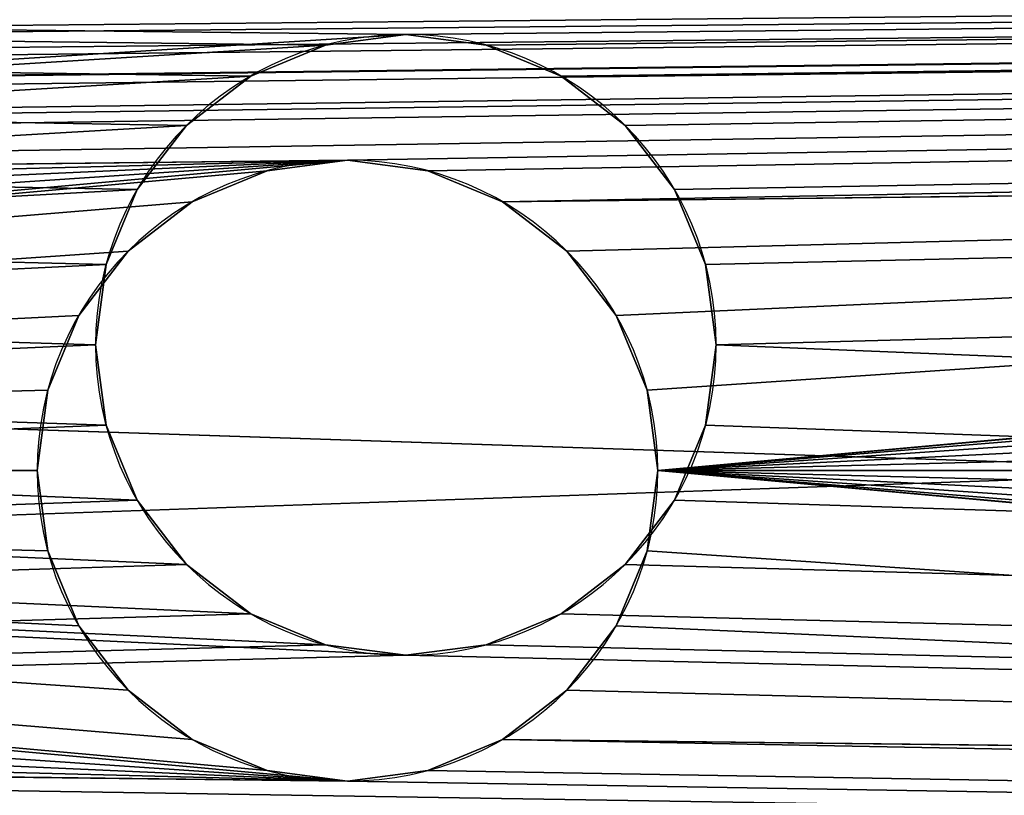
# Model space of a CAD drawing. Extents: x -25.5 to 50.6, y -51.6 to -11.2.
# Drawn here: x 6.3 to 6.4, y -30.4 to -30.3 of the extents above; entities that cross this region are included whole.
import ezdxf

# ---------------------------------------------------------------- set-up
doc = ezdxf.new("R2010")
doc.units = 0
doc.layers.get('0').update_dxf_attribs({"color": 13, "linetype": 'CONTINUOUS'})

# ---------------------------------------------------------------- blocks, each defined once
blk = doc.blocks.new('COMPONENT_4')
for p, q in [((0.86, 0.711882, 0.024051), (0.98, 0.711882, 0.024051)), ((0.86, 0.711541, 0.026639), (0.98, 0.711541, 0.026639)), ((0.86, 0.711541, 0.021462), (0.98, 0.711541, 0.021462)), ((0.86, 0.710542, 0.019051), (0.98, 0.710542, 0.019051)), ((0.86, 0.710542, 0.029051), (0.98, 0.710542, 0.029051)), ((0.22, 0.71, 0.02), (0.84, 0.71, 0.02)), ((0.22, 0.709659, 0.022588), (0.84, 0.709659, 0.022588)), ((0.22, 0.709659, 0.017412), (0.84, 0.709659, 0.017412)), ((0.86, 0.708953, 0.031122), (0.98, 0.708953, 0.031122)), ((0.86, 0.708953, 0.01698), (0.98, 0.708953, 0.01698)), ((0.22, 0.70866, 0.025), (0.84, 0.70866, 0.025)), ((0.22, 0.70866, 0.015), (0.84, 0.70866, 0.015)), ((0.22, 0.707071, 0.027071), (0.84, 0.707071, 0.027071)), ((0.22, 0.707071, 0.012929), (0.84, 0.707071, 0.012929)), ((0.86, 0.706882, 0.032711), (0.98, 0.706882, 0.032711)), ((0.86, 0.706882, 0.01539), (0.98, 0.706882, 0.01539)), ((0.22, 0.705, 0.02866), (0.84, 0.705, 0.02866)), ((0.22, 0.705, 0.01134), (0.84, 0.705, 0.01134)), ((0.86, 0.70447, 0.03371), (0.98, 0.70447, 0.03371)), ((0.86, 0.70447, 0.014391), (0.98, 0.70447, 0.014391)), ((0.22, 0.702588, 0.029659), (0.84, 0.702588, 0.029659)), ((0.22, 0.702588, 0.010341), (0.84, 0.702588, 0.010341)), ((0.86, 0.701882, 0.034051), (0.98, 0.701882, 0.034051)), ((0.86, 0.701882, 0.014051), (0.98, 0.701882, 0.014051)), ((0.22, 0.7, 0.03), (0.84, 0.7, 0.03)), ((0.22, 0.7, 0.01), (0.84, 0.7, 0.01)), ((0.86, 0.699294, 0.03371), (0.98, 0.699294, 0.03371)), ((0.86, 0.699294, 0.014391), (0.98, 0.699294, 0.014391)), ((0.22, 0.697412, 0.029659), (0.84, 0.697412, 0.029659)), ((0.22, 0.697412, 0.010341), (0.84, 0.697412, 0.010341)), ((0.86, 0.696882, 0.032711), (0.98, 0.696882, 0.032711)), ((0.86, 0.696882, 0.01539), (0.98, 0.696882, 0.01539)), ((0.22, 0.695, 0.02866), (0.84, 0.695, 0.02866)), ((0.22, 0.695, 0.01134), (0.84, 0.695, 0.01134)), ((0.86, 0.694811, 0.031122), (0.98, 0.694811, 0.031122)), ((0.86, 0.694811, 0.01698), (0.98, 0.694811, 0.01698)), ((0.86, 0.693222, 0.029051), (0.98, 0.693222, 0.029051)), ((0.86, 0.693222, 0.019051), (0.98, 0.693222, 0.019051)), ((0.22, 0.692929, 0.027071), (0.84, 0.692929, 0.027071)), ((0.22, 0.692929, 0.012929), (0.84, 0.692929, 0.012929)), ((0.86, 0.692223, 0.026639), (0.98, 0.692223, 0.026639)), ((0.86, 0.692223, 0.021462), (0.98, 0.692223, 0.021462)), ((0.86, 0.691882, 0.024051), (0.98, 0.691882, 0.024051)), ((0.22, 0.69134, 0.025), (0.84, 0.69134, 0.025)), ((0.22, 0.69134, 0.015), (0.84, 0.69134, 0.015)), ((0.22, 0.690341, 0.022588), (0.84, 0.690341, 0.022588)), ((0.22, 0.690341, 0.017412), (0.84, 0.690341, 0.017412)), ((0.22, 0.69, 0.02), (0.84, 0.69, 0.02))]:
    blk.add_line(p, q)
at = {"extrusion": (-1, 0, 0)}
for centre in [(-0.701882, 0.024051, -0.86), (-0.701882, 0.024051, -0.98), (-0.7, 0.02, -0.22), (-0.7, 0.02, -0.84)]:
    blk.add_circle(centre, 0.01, dxfattribs=at)
mesh = blk.add_polyface()
corners = [(1, 1.34), (1, 0.12, 0.04), (1, 0.12), (1, 1.34, 0.04)]
mesh.append_faces([[corners[k] for k in face] for face in [(0, 1, 2), (1, 0, 3)]], dxfattribs={"vtx0": -1})
mesh = blk.add_polyface()
corners = [(0.2, 1.3, 0.04), (0.2, 0.16), (0.2, 0.16, 0.04), (0.2, 1.3)]
mesh.append_faces([[corners[k] for k in face] for face in [(0, 1, 2), (1, 0, 3)]], dxfattribs={"vtx0": -1})
mesh = blk.add_polyface()
corners = [(0.22, 0.16), (0.22, 0.215, 0.01134), (0.22, 0.16, 0.04), (0.22, 0.217412, 0.010341), (0.22, 0.22, 0.01), (0.22, 1.3), (0.22, 0.212929, 0.012929), (0.22, 0.21134, 0.015), (0.22, 0.210341, 0.017412), (0.22, 0.21, 0.02), (0.22, 0.222588, 0.010341), (0.22, 0.34, 0.01), (0.22, 0.225, 0.01134), (0.22, 0.227071, 0.012929), (0.22, 0.22866, 0.015), (0.22, 0.229659, 0.017412), (0.22, 0.23, 0.02), (0.22, 0.337412, 0.010341), (0.22, 0.335, 0.01134), (0.22, 0.332929, 0.012929), (0.22, 0.33134, 0.015), (0.22, 0.330341, 0.017412), (0.22, 0.33, 0.02), (0.22, 0.342588, 0.010341), (0.22, 0.345, 0.01134), (0.22, 0.46, 0.01), (0.22, 0.347071, 0.012929), (0.22, 0.34866, 0.015), (0.22, 0.349659, 0.017412), (0.22, 0.35, 0.02), (0.22, 0.457412, 0.010341), (0.22, 0.455, 0.01134), (0.22, 0.452929, 0.012929), (0.22, 0.45134, 0.015), (0.22, 0.450341, 0.017412), (0.22, 0.45, 0.02), (0.22, 0.462588, 0.010341), (0.22, 0.465, 0.01134), (0.22, 0.58, 0.01), (0.22, 0.467071, 0.012929), (0.22, 0.46866, 0.015), (0.22, 0.469659, 0.017412), (0.22, 0.47, 0.02), (0.22, 0.577412, 0.010341), (0.22, 0.575, 0.01134), (0.22, 0.572929, 0.012929), (0.22, 0.57134, 0.015), (0.22, 0.570341, 0.017412), (0.22, 0.57, 0.02), (0.22, 0.582588, 0.010341), (0.22, 0.585, 0.01134), (0.22, 0.7, 0.01), (0.22, 0.587071, 0.012929), (0.22, 0.58866, 0.015), (0.22, 0.589659, 0.017412), (0.22, 0.59, 0.02), (0.22, 0.697412, 0.010341), (0.22, 0.695, 0.01134), (0.22, 0.692929, 0.012929), (0.22, 0.69134, 0.015), (0.22, 0.690341, 0.017412), (0.22, 0.69, 0.02), (0.22, 0.702588, 0.010341), (0.22, 0.705, 0.01134), (0.22, 0.82, 0.01), (0.22, 0.707071, 0.012929), (0.22, 0.70866, 0.015), (0.22, 0.709659, 0.017412), (0.22, 0.71, 0.02), (0.22, 0.817412, 0.010341), (0.22, 0.815, 0.01134), (0.22, 0.812929, 0.012929), (0.22, 0.81134, 0.015), (0.22, 0.810341, 0.017412), (0.22, 0.81, 0.02), (0.22, 0.822588, 0.010341), (0.22, 0.825, 0.01134), (0.22, 0.827071, 0.012929), (0.22, 0.94, 0.01), (0.22, 0.82866, 0.015), (0.22, 0.829659, 0.017412), (0.22, 0.83, 0.02), (0.22, 0.937412, 0.010341), (0.22, 0.935, 0.01134), (0.22, 0.932929, 0.012929), (0.22, 0.93134, 0.015), (0.22, 0.930341, 0.017412), (0.22, 0.93, 0.02), (0.22, 0.942588, 0.010341), (0.22, 0.945, 0.01134), (0.22, 0.947071, 0.012929), (0.22, 1.06, 0.01), (0.22, 0.94866, 0.015), (0.22, 0.949659, 0.017412), (0.22, 0.95, 0.02), (0.22, 1.057412, 0.010341), (0.22, 1.055, 0.01134), (0.22, 1.052929, 0.012929), (0.22, 1.05134, 0.015), (0.22, 1.050341, 0.017412), (0.22, 1.05, 0.02), (0.22, 1.062588, 0.010341), (0.22, 1.065, 0.01134), (0.22, 1.067071, 0.012929), (0.22, 1.06866, 0.015), (0.22, 1.069659, 0.017412), (0.22, 1.18, 0.01027), (0.22, 1.07, 0.02), (0.22, 1.177482, 0.010601), (0.22, 1.175135, 0.011573), (0.22, 1.17312, 0.01312), (0.22, 1.171573, 0.015135), (0.22, 1.170601, 0.017482), (0.22, 1.17027, 0.02), (0.22, 1.182518, 0.010601), (0.22, 1.184865, 0.011573), (0.22, 1.18688, 0.01312), (0.22, 1.188427, 0.015135), (0.22, 1.189399, 0.017482), (0.22, 1.18973, 0.02), (0.22, 0.22, 0.03), (0.22, 1.3, 0.04), (0.22, 0.217412, 0.029659), (0.22, 0.215, 0.02866), (0.22, 0.212929, 0.027071), (0.22, 0.21134, 0.025), (0.22, 0.210341, 0.022588), (0.22, 0.222588, 0.029659), (0.22, 0.34, 0.03), (0.22, 0.225, 0.02866), (0.22, 0.227071, 0.027071), (0.22, 0.22866, 0.025), (0.22, 0.229659, 0.022588), (0.22, 0.337412, 0.029659), (0.22, 0.335, 0.02866), (0.22, 0.332929, 0.027071), (0.22, 0.33134, 0.025), (0.22, 0.330341, 0.022588), (0.22, 0.342588, 0.029659), (0.22, 0.345, 0.02866), (0.22, 0.46, 0.03), (0.22, 0.347071, 0.027071), (0.22, 0.34866, 0.025), (0.22, 0.349659, 0.022588), (0.22, 0.457412, 0.029659), (0.22, 0.455, 0.02866), (0.22, 0.452929, 0.027071), (0.22, 0.45134, 0.025), (0.22, 0.450341, 0.022588), (0.22, 0.462588, 0.029659), (0.22, 0.465, 0.02866), (0.22, 0.58, 0.03), (0.22, 0.467071, 0.027071), (0.22, 0.46866, 0.025), (0.22, 0.469659, 0.022588), (0.22, 0.577412, 0.029659), (0.22, 0.575, 0.02866), (0.22, 0.572929, 0.027071), (0.22, 0.57134, 0.025), (0.22, 0.570341, 0.022588), (0.22, 0.582588, 0.029659), (0.22, 0.585, 0.02866), (0.22, 0.7, 0.03), (0.22, 0.587071, 0.027071), (0.22, 0.58866, 0.025), (0.22, 0.589659, 0.022588), (0.22, 0.697412, 0.029659), (0.22, 0.695, 0.02866), (0.22, 0.692929, 0.027071), (0.22, 0.69134, 0.025), (0.22, 0.690341, 0.022588), (0.22, 0.702588, 0.029659), (0.22, 0.705, 0.02866), (0.22, 0.82, 0.03), (0.22, 0.707071, 0.027071), (0.22, 0.70866, 0.025), (0.22, 0.709659, 0.022588), (0.22, 0.817412, 0.029659), (0.22, 0.815, 0.02866), (0.22, 0.812929, 0.027071), (0.22, 0.81134, 0.025), (0.22, 0.810341, 0.022588), (0.22, 0.822588, 0.029659), (0.22, 0.825, 0.02866), (0.22, 0.827071, 0.027071), (0.22, 0.94, 0.03), (0.22, 0.82866, 0.025), (0.22, 0.829659, 0.022588), (0.22, 0.937412, 0.029659), (0.22, 0.935, 0.02866), (0.22, 0.932929, 0.027071), (0.22, 0.93134, 0.025), (0.22, 0.930341, 0.022588), (0.22, 0.942588, 0.029659), (0.22, 0.945, 0.02866), (0.22, 0.947071, 0.027071), (0.22, 1.06, 0.03), (0.22, 0.94866, 0.025), (0.22, 0.949659, 0.022588), (0.22, 1.057412, 0.029659), (0.22, 1.055, 0.02866), (0.22, 1.052929, 0.027071), (0.22, 1.05134, 0.025), (0.22, 1.050341, 0.022588), (0.22, 1.062588, 0.029659), (0.22, 1.065, 0.02866), (0.22, 1.067071, 0.027071), (0.22, 1.06866, 0.025), (0.22, 1.069659, 0.022588), (0.22, 1.18, 0.02973), (0.22, 1.177482, 0.029399), (0.22, 1.175135, 0.028427), (0.22, 1.17312, 0.02688), (0.22, 1.171573, 0.024865), (0.22, 1.170601, 0.022518), (0.22, 1.182518, 0.029399), (0.22, 1.184865, 0.028427), (0.22, 1.18688, 0.02688), (0.22, 1.188427, 0.024865), (0.22, 1.189399, 0.022518)]
mesh.append_faces([[corners[k] for k in face] for face in [(0, 1, 2), (1, 0, 3), (3, 0, 4), (4, 5, 10), (10, 11, 12), (12, 11, 13), (13, 11, 14), (14, 11, 15), (15, 11, 16), (11, 5, 23), (23, 5, 24), (24, 25, 26), (26, 25, 27), (27, 25, 28), (28, 25, 29), (25, 5, 36), (36, 5, 37), (37, 38, 39), (39, 38, 40), (40, 38, 41), (41, 38, 42), (38, 5, 49), (49, 5, 50), (50, 51, 52), (52, 51, 53), (53, 51, 54), (54, 51, 55), (51, 5, 62), (62, 5, 63), (63, 64, 65), (65, 64, 66), (66, 64, 67), (67, 64, 68), (64, 5, 75), (75, 5, 76), (76, 5, 77), (77, 78, 79), (79, 78, 80), (80, 78, 81), (78, 5, 88), (88, 5, 89), (89, 5, 90), (90, 91, 92), (92, 91, 93), (93, 91, 94), (91, 5, 101), (101, 5, 102), (102, 5, 103), (103, 5, 104), (104, 5, 105), (105, 106, 107), (106, 5, 114), (114, 5, 115), (115, 5, 116), (116, 5, 117), (117, 5, 118), (118, 5, 119), (2, 120, 121), (120, 2, 122), (122, 2, 123), (123, 2, 124), (124, 2, 125), (125, 2, 126), (126, 2, 9), (128, 16, 133), (133, 16, 134), (134, 16, 135), (135, 16, 136), (136, 16, 137), (137, 16, 22), (140, 29, 144), (144, 29, 145), (145, 29, 146), (146, 29, 147), (147, 29, 148), (148, 29, 35), (151, 42, 155), (155, 42, 156), (156, 42, 157), (157, 42, 158), (158, 42, 159), (159, 42, 48), (162, 55, 166), (166, 55, 167), (167, 55, 168), (168, 55, 169), (169, 55, 170), (170, 55, 61), (173, 68, 177), (177, 68, 178), (178, 68, 179), (179, 68, 180), (180, 68, 181), (181, 68, 74), (185, 81, 188), (188, 81, 189), (189, 81, 190), (190, 81, 191), (191, 81, 192), (192, 81, 87), (196, 94, 199), (199, 94, 200), (200, 94, 201), (201, 94, 202), (202, 94, 203), (203, 94, 100), (209, 107, 210), (210, 107, 211), (211, 107, 212), (212, 107, 213), (213, 107, 214), (214, 107, 113), (121, 119, 5)]], dxfattribs={"vtx0": -1, "vtx1": -1})
mesh.append_faces([[corners[k] for k in face] for face in [(10, 5, 11), (24, 5, 25), (37, 5, 38), (50, 5, 51), (63, 5, 64), (77, 5, 78), (90, 5, 91), (105, 5, 106), (121, 127, 128), (121, 139, 140), (121, 150, 151), (121, 161, 162), (121, 172, 173), (121, 184, 185), (121, 195, 196), (121, 208, 209)]], dxfattribs={"vtx0": -1, "vtx1": -1, "vtx2": -1})
mesh.append_faces([[corners[k] for k in face] for face in [(4, 0, 5), (2, 1, 6), (2, 6, 7), (2, 7, 8), (2, 8, 9), (16, 11, 17), (16, 17, 18), (16, 18, 19), (16, 19, 20), (16, 20, 21), (16, 21, 22), (29, 25, 30), (29, 30, 31), (29, 31, 32), (29, 32, 33), (29, 33, 34), (29, 34, 35), (42, 38, 43), (42, 43, 44), (42, 44, 45), (42, 45, 46), (42, 46, 47), (42, 47, 48), (55, 51, 56), (55, 56, 57), (55, 57, 58), (55, 58, 59), (55, 59, 60), (55, 60, 61), (68, 64, 69), (68, 69, 70), (68, 70, 71), (68, 71, 72), (68, 72, 73), (68, 73, 74), (81, 78, 82), (81, 82, 83), (81, 83, 84), (81, 84, 85), (81, 85, 86), (81, 86, 87), (94, 91, 95), (94, 95, 96), (94, 96, 97), (94, 97, 98), (94, 98, 99), (94, 99, 100), (107, 106, 108), (107, 108, 109), (107, 109, 110), (107, 110, 111), (107, 111, 112), (107, 112, 113), (121, 120, 127), (128, 127, 129), (128, 129, 130), (128, 130, 131), (128, 131, 132), (128, 132, 16), (121, 128, 138), (121, 138, 139), (140, 139, 141), (140, 141, 142), (140, 142, 143), (140, 143, 29), (121, 140, 149), (121, 149, 150), (151, 150, 152), (151, 152, 153), (151, 153, 154), (151, 154, 42), (121, 151, 160), (121, 160, 161), (162, 161, 163), (162, 163, 164), (162, 164, 165), (162, 165, 55), (121, 162, 171), (121, 171, 172), (173, 172, 174), (173, 174, 175), (173, 175, 176), (173, 176, 68), (121, 173, 182), (121, 182, 183), (121, 183, 184), (185, 184, 186), (185, 186, 187), (185, 187, 81), (121, 185, 193), (121, 193, 194), (121, 194, 195), (196, 195, 197), (196, 197, 198), (196, 198, 94), (121, 196, 204), (121, 204, 205), (121, 205, 206), (121, 206, 207), (121, 207, 208), (209, 208, 107), (121, 209, 215), (121, 215, 216), (121, 216, 217), (121, 217, 218), (121, 218, 219), (121, 219, 119)]], dxfattribs={"vtx0": -1, "vtx2": -1})
mesh = blk.add_polyface()
corners = [(0.84, 0.16, 0.04), (0.84, 0.215, 0.02866), (0.84, 0.16), (0.84, 0.217412, 0.029659), (0.84, 0.22, 0.03), (0.84, 1.3, 0.04), (0.84, 0.212929, 0.027071), (0.84, 0.21134, 0.025), (0.84, 0.210341, 0.022588), (0.84, 0.21, 0.02), (0.84, 0.222588, 0.029659), (0.84, 0.34, 0.03), (0.84, 0.225, 0.02866), (0.84, 0.227071, 0.027071), (0.84, 0.22866, 0.025), (0.84, 0.229659, 0.022588), (0.84, 0.23, 0.02), (0.84, 0.337412, 0.029659), (0.84, 0.335, 0.02866), (0.84, 0.332929, 0.027071), (0.84, 0.33134, 0.025), (0.84, 0.330341, 0.022588), (0.84, 0.33, 0.02), (0.84, 0.342588, 0.029659), (0.84, 0.345, 0.02866), (0.84, 0.46, 0.03), (0.84, 0.347071, 0.027071), (0.84, 0.34866, 0.025), (0.84, 0.349659, 0.022588), (0.84, 0.35, 0.02), (0.84, 0.457412, 0.029659), (0.84, 0.455, 0.02866), (0.84, 0.452929, 0.027071), (0.84, 0.45134, 0.025), (0.84, 0.450341, 0.022588), (0.84, 0.45, 0.02), (0.84, 0.462588, 0.029659), (0.84, 0.465, 0.02866), (0.84, 0.58, 0.03), (0.84, 0.467071, 0.027071), (0.84, 0.46866, 0.025), (0.84, 0.469659, 0.022588), (0.84, 0.47, 0.02), (0.84, 0.577412, 0.029659), (0.84, 0.575, 0.02866), (0.84, 0.572929, 0.027071), (0.84, 0.57134, 0.025), (0.84, 0.570341, 0.022588), (0.84, 0.57, 0.02), (0.84, 0.582588, 0.029659), (0.84, 0.585, 0.02866), (0.84, 0.7, 0.03), (0.84, 0.587071, 0.027071), (0.84, 0.58866, 0.025), (0.84, 0.589659, 0.022588), (0.84, 0.59, 0.02), (0.84, 0.697412, 0.029659), (0.84, 0.695, 0.02866), (0.84, 0.692929, 0.027071), (0.84, 0.69134, 0.025), (0.84, 0.690341, 0.022588), (0.84, 0.69, 0.02), (0.84, 0.702588, 0.029659), (0.84, 0.705, 0.02866), (0.84, 0.82, 0.03), (0.84, 0.707071, 0.027071), (0.84, 0.70866, 0.025), (0.84, 0.709659, 0.022588), (0.84, 0.71, 0.02), (0.84, 0.817412, 0.029659), (0.84, 0.815, 0.02866), (0.84, 0.812929, 0.027071), (0.84, 0.81134, 0.025), (0.84, 0.810341, 0.022588), (0.84, 0.81, 0.02), (0.84, 0.822588, 0.029659), (0.84, 0.825, 0.02866), (0.84, 0.827071, 0.027071), (0.84, 0.94, 0.03), (0.84, 0.82866, 0.025), (0.84, 0.829659, 0.022588), (0.84, 0.83, 0.02), (0.84, 0.937412, 0.029659), (0.84, 0.935, 0.02866), (0.84, 0.932929, 0.027071), (0.84, 0.93134, 0.025), (0.84, 0.930341, 0.022588), (0.84, 0.93, 0.02), (0.84, 0.942588, 0.029659), (0.84, 0.945, 0.02866), (0.84, 0.947071, 0.027071), (0.84, 1.06, 0.03), (0.84, 0.94866, 0.025), (0.84, 0.949659, 0.022588), (0.84, 0.95, 0.02), (0.84, 1.057412, 0.029659), (0.84, 1.055, 0.02866), (0.84, 1.052929, 0.027071), (0.84, 1.05134, 0.025), (0.84, 1.050341, 0.022588), (0.84, 1.05, 0.02), (0.84, 1.062588, 0.029659), (0.84, 1.065, 0.02866), (0.84, 1.067071, 0.027071), (0.84, 1.06866, 0.025), (0.84, 1.069659, 0.022588), (0.84, 1.18, 0.02973), (0.84, 1.07, 0.02), (0.84, 1.177482, 0.029399), (0.84, 1.175135, 0.028427), (0.84, 1.17312, 0.02688), (0.84, 1.171573, 0.024865), (0.84, 1.170601, 0.022518), (0.84, 1.17027, 0.02), (0.84, 1.182518, 0.029399), (0.84, 1.184865, 0.028427), (0.84, 1.18688, 0.02688), (0.84, 1.188427, 0.024865), (0.84, 1.189399, 0.022518), (0.84, 1.18973, 0.02), (0.84, 0.22, 0.01), (0.84, 1.3), (0.84, 0.217412, 0.010341), (0.84, 0.215, 0.01134), (0.84, 0.212929, 0.012929), (0.84, 0.21134, 0.015), (0.84, 0.210341, 0.017412), (0.84, 0.222588, 0.010341), (0.84, 0.34, 0.01), (0.84, 0.225, 0.01134), (0.84, 0.227071, 0.012929), (0.84, 0.22866, 0.015), (0.84, 0.229659, 0.017412), (0.84, 0.337412, 0.010341), (0.84, 0.335, 0.01134), (0.84, 0.332929, 0.012929), (0.84, 0.33134, 0.015), (0.84, 0.330341, 0.017412), (0.84, 0.342588, 0.010341), (0.84, 0.345, 0.01134), (0.84, 0.46, 0.01), (0.84, 0.347071, 0.012929), (0.84, 0.34866, 0.015), (0.84, 0.349659, 0.017412), (0.84, 0.457412, 0.010341), (0.84, 0.455, 0.01134), (0.84, 0.452929, 0.012929), (0.84, 0.45134, 0.015), (0.84, 0.450341, 0.017412), (0.84, 0.462588, 0.010341), (0.84, 0.465, 0.01134), (0.84, 0.58, 0.01), (0.84, 0.467071, 0.012929), (0.84, 0.46866, 0.015), (0.84, 0.469659, 0.017412), (0.84, 0.577412, 0.010341), (0.84, 0.575, 0.01134), (0.84, 0.572929, 0.012929), (0.84, 0.57134, 0.015), (0.84, 0.570341, 0.017412), (0.84, 0.582588, 0.010341), (0.84, 0.585, 0.01134), (0.84, 0.7, 0.01), (0.84, 0.587071, 0.012929), (0.84, 0.58866, 0.015), (0.84, 0.589659, 0.017412), (0.84, 0.697412, 0.010341), (0.84, 0.695, 0.01134), (0.84, 0.692929, 0.012929), (0.84, 0.69134, 0.015), (0.84, 0.690341, 0.017412), (0.84, 0.702588, 0.010341), (0.84, 0.705, 0.01134), (0.84, 0.82, 0.01), (0.84, 0.707071, 0.012929), (0.84, 0.70866, 0.015), (0.84, 0.709659, 0.017412), (0.84, 0.817412, 0.010341), (0.84, 0.815, 0.01134), (0.84, 0.812929, 0.012929), (0.84, 0.81134, 0.015), (0.84, 0.810341, 0.017412), (0.84, 0.822588, 0.010341), (0.84, 0.825, 0.01134), (0.84, 0.827071, 0.012929), (0.84, 0.94, 0.01), (0.84, 0.82866, 0.015), (0.84, 0.829659, 0.017412), (0.84, 0.937412, 0.010341), (0.84, 0.935, 0.01134), (0.84, 0.932929, 0.012929), (0.84, 0.93134, 0.015), (0.84, 0.930341, 0.017412), (0.84, 0.942588, 0.010341), (0.84, 0.945, 0.01134), (0.84, 0.947071, 0.012929), (0.84, 1.06, 0.01), (0.84, 0.94866, 0.015), (0.84, 0.949659, 0.017412), (0.84, 1.057412, 0.010341), (0.84, 1.055, 0.01134), (0.84, 1.052929, 0.012929), (0.84, 1.05134, 0.015), (0.84, 1.050341, 0.017412), (0.84, 1.062588, 0.010341), (0.84, 1.065, 0.01134), (0.84, 1.067071, 0.012929), (0.84, 1.06866, 0.015), (0.84, 1.069659, 0.017412), (0.84, 1.18, 0.01027), (0.84, 1.177482, 0.010601), (0.84, 1.175135, 0.011573), (0.84, 1.17312, 0.01312), (0.84, 1.171573, 0.015135), (0.84, 1.170601, 0.017482), (0.84, 1.182518, 0.010601), (0.84, 1.184865, 0.011573), (0.84, 1.18688, 0.01312), (0.84, 1.188427, 0.015135), (0.84, 1.189399, 0.017482)]
mesh.append_faces([[corners[k] for k in face] for face in [(0, 1, 2), (1, 0, 3), (3, 0, 4), (4, 5, 10), (10, 11, 12), (12, 11, 13), (13, 11, 14), (14, 11, 15), (15, 11, 16), (11, 5, 23), (23, 5, 24), (24, 25, 26), (26, 25, 27), (27, 25, 28), (28, 25, 29), (25, 5, 36), (36, 5, 37), (37, 38, 39), (39, 38, 40), (40, 38, 41), (41, 38, 42), (38, 5, 49), (49, 5, 50), (50, 51, 52), (52, 51, 53), (53, 51, 54), (54, 51, 55), (51, 5, 62), (62, 5, 63), (63, 64, 65), (65, 64, 66), (66, 64, 67), (67, 64, 68), (64, 5, 75), (75, 5, 76), (76, 5, 77), (77, 78, 79), (79, 78, 80), (80, 78, 81), (78, 5, 88), (88, 5, 89), (89, 5, 90), (90, 91, 92), (92, 91, 93), (93, 91, 94), (91, 5, 101), (101, 5, 102), (102, 5, 103), (103, 5, 104), (104, 5, 105), (105, 106, 107), (106, 5, 114), (114, 5, 115), (115, 5, 116), (116, 5, 117), (117, 5, 118), (118, 5, 119), (2, 120, 121), (120, 2, 122), (122, 2, 123), (123, 2, 124), (124, 2, 125), (125, 2, 126), (126, 2, 9), (128, 16, 133), (133, 16, 134), (134, 16, 135), (135, 16, 136), (136, 16, 137), (137, 16, 22), (140, 29, 144), (144, 29, 145), (145, 29, 146), (146, 29, 147), (147, 29, 148), (148, 29, 35), (151, 42, 155), (155, 42, 156), (156, 42, 157), (157, 42, 158), (158, 42, 159), (159, 42, 48), (162, 55, 166), (166, 55, 167), (167, 55, 168), (168, 55, 169), (169, 55, 170), (170, 55, 61), (173, 68, 177), (177, 68, 178), (178, 68, 179), (179, 68, 180), (180, 68, 181), (181, 68, 74), (185, 81, 188), (188, 81, 189), (189, 81, 190), (190, 81, 191), (191, 81, 192), (192, 81, 87), (196, 94, 199), (199, 94, 200), (200, 94, 201), (201, 94, 202), (202, 94, 203), (203, 94, 100), (209, 107, 210), (210, 107, 211), (211, 107, 212), (212, 107, 213), (213, 107, 214), (214, 107, 113), (121, 119, 5)]], dxfattribs={"vtx0": -1, "vtx1": -1})
mesh.append_faces([[corners[k] for k in face] for face in [(10, 5, 11), (24, 5, 25), (37, 5, 38), (50, 5, 51), (63, 5, 64), (77, 5, 78), (90, 5, 91), (105, 5, 106), (121, 127, 128), (121, 139, 140), (121, 150, 151), (121, 161, 162), (121, 172, 173), (121, 184, 185), (121, 195, 196), (121, 208, 209)]], dxfattribs={"vtx0": -1, "vtx1": -1, "vtx2": -1})
mesh.append_faces([[corners[k] for k in face] for face in [(4, 0, 5), (2, 1, 6), (2, 6, 7), (2, 7, 8), (2, 8, 9), (16, 11, 17), (16, 17, 18), (16, 18, 19), (16, 19, 20), (16, 20, 21), (16, 21, 22), (29, 25, 30), (29, 30, 31), (29, 31, 32), (29, 32, 33), (29, 33, 34), (29, 34, 35), (42, 38, 43), (42, 43, 44), (42, 44, 45), (42, 45, 46), (42, 46, 47), (42, 47, 48), (55, 51, 56), (55, 56, 57), (55, 57, 58), (55, 58, 59), (55, 59, 60), (55, 60, 61), (68, 64, 69), (68, 69, 70), (68, 70, 71), (68, 71, 72), (68, 72, 73), (68, 73, 74), (81, 78, 82), (81, 82, 83), (81, 83, 84), (81, 84, 85), (81, 85, 86), (81, 86, 87), (94, 91, 95), (94, 95, 96), (94, 96, 97), (94, 97, 98), (94, 98, 99), (94, 99, 100), (107, 106, 108), (107, 108, 109), (107, 109, 110), (107, 110, 111), (107, 111, 112), (107, 112, 113), (121, 120, 127), (128, 127, 129), (128, 129, 130), (128, 130, 131), (128, 131, 132), (128, 132, 16), (121, 128, 138), (121, 138, 139), (140, 139, 141), (140, 141, 142), (140, 142, 143), (140, 143, 29), (121, 140, 149), (121, 149, 150), (151, 150, 152), (151, 152, 153), (151, 153, 154), (151, 154, 42), (121, 151, 160), (121, 160, 161), (162, 161, 163), (162, 163, 164), (162, 164, 165), (162, 165, 55), (121, 162, 171), (121, 171, 172), (173, 172, 174), (173, 174, 175), (173, 175, 176), (173, 176, 68), (121, 173, 182), (121, 182, 183), (121, 183, 184), (185, 184, 186), (185, 186, 187), (185, 187, 81), (121, 185, 193), (121, 193, 194), (121, 194, 195), (196, 195, 197), (196, 197, 198), (196, 198, 94), (121, 196, 204), (121, 204, 205), (121, 205, 206), (121, 206, 207), (121, 207, 208), (209, 208, 107), (121, 209, 215), (121, 215, 216), (121, 216, 217), (121, 217, 218), (121, 218, 219), (121, 219, 119)]], dxfattribs={"vtx0": -1, "vtx2": -1})
mesh = blk.add_polyface()
corners = [(0.86, 0.16), (0.86, 0.701882, 0.014051), (0.86, 0.16, 0.04), (0.86, 1.3), (0.86, 0.699294, 0.014391), (0.86, 0.696882, 0.01539), (0.86, 0.694811, 0.01698), (0.86, 0.693222, 0.019051), (0.86, 0.692223, 0.021462), (0.86, 0.691882, 0.024051), (0.86, 0.70447, 0.014391), (0.86, 0.706882, 0.01539), (0.86, 0.708953, 0.01698), (0.86, 0.710542, 0.019051), (0.86, 0.711541, 0.021462), (0.86, 0.711882, 0.024051), (0.86, 0.701882, 0.034051), (0.86, 1.3, 0.04), (0.86, 0.699294, 0.03371), (0.86, 0.696882, 0.032711), (0.86, 0.694811, 0.031122), (0.86, 0.693222, 0.029051), (0.86, 0.692223, 0.026639), (0.86, 0.70447, 0.03371), (0.86, 0.706882, 0.032711), (0.86, 0.708953, 0.031122), (0.86, 0.710542, 0.029051), (0.86, 0.711541, 0.026639)]
mesh.append_faces([[corners[k] for k in face] for face in [(0, 1, 2), (1, 3, 10), (10, 3, 11), (11, 3, 12), (12, 3, 13), (13, 3, 14), (14, 3, 15), (2, 16, 17), (16, 2, 18), (18, 2, 19), (19, 2, 20), (20, 2, 21), (21, 2, 22), (22, 2, 9), (17, 15, 3)]], dxfattribs={"vtx0": -1, "vtx1": -1})
mesh.append_faces([[corners[k] for k in face] for face in [(1, 0, 3), (2, 1, 4), (2, 4, 5), (2, 5, 6), (2, 6, 7), (2, 7, 8), (2, 8, 9), (17, 16, 23), (17, 23, 24), (17, 24, 25), (17, 25, 26), (17, 26, 27), (17, 27, 15)]], dxfattribs={"vtx0": -1, "vtx2": -1})
mesh = blk.add_polyface()
corners = [(0.98, 0.16, 0.04), (0.98, 0.701882, 0.034051), (0.98, 0.16), (0.98, 1.3, 0.04), (0.98, 0.699294, 0.03371), (0.98, 0.696882, 0.032711), (0.98, 0.694811, 0.031122), (0.98, 0.693222, 0.029051), (0.98, 0.692223, 0.026639), (0.98, 0.691882, 0.024051), (0.98, 0.70447, 0.03371), (0.98, 0.706882, 0.032711), (0.98, 0.708953, 0.031122), (0.98, 0.710542, 0.029051), (0.98, 0.711541, 0.026639), (0.98, 0.711882, 0.024051), (0.98, 0.701882, 0.014051), (0.98, 1.3), (0.98, 0.699294, 0.014391), (0.98, 0.696882, 0.01539), (0.98, 0.694811, 0.01698), (0.98, 0.693222, 0.019051), (0.98, 0.692223, 0.021462), (0.98, 0.70447, 0.014391), (0.98, 0.706882, 0.01539), (0.98, 0.708953, 0.01698), (0.98, 0.710542, 0.019051), (0.98, 0.711541, 0.021462)]
mesh.append_faces([[corners[k] for k in face] for face in [(0, 1, 2), (1, 3, 10), (10, 3, 11), (11, 3, 12), (12, 3, 13), (13, 3, 14), (14, 3, 15), (2, 16, 17), (16, 2, 18), (18, 2, 19), (19, 2, 20), (20, 2, 21), (21, 2, 22), (22, 2, 9), (17, 15, 3)]], dxfattribs={"vtx0": -1, "vtx1": -1})
mesh.append_faces([[corners[k] for k in face] for face in [(1, 0, 3), (2, 1, 4), (2, 4, 5), (2, 5, 6), (2, 6, 7), (2, 7, 8), (2, 8, 9), (17, 16, 23), (17, 23, 24), (17, 24, 25), (17, 25, 26), (17, 26, 27), (17, 27, 15)]], dxfattribs={"vtx0": -1, "vtx2": -1})
mesh = blk.add_polyface()
corners = [(0.86, 0.711541, 0.026639), (0.98, 0.711882, 0.024051), (0.86, 0.711882, 0.024051), (0.98, 0.711541, 0.026639)]
mesh.append_faces([[corners[k] for k in face] for face in [(0, 1, 2), (1, 0, 3)]], dxfattribs={"vtx0": -1})
mesh = blk.add_polyface()
corners = [(0.86, 0.711882, 0.024051), (0.98, 0.711541, 0.021462), (0.86, 0.711541, 0.021462), (0.98, 0.711882, 0.024051)]
mesh.append_faces([[corners[k] for k in face] for face in [(0, 1, 2), (1, 0, 3)]], dxfattribs={"vtx0": -1})
mesh = blk.add_polyface()
corners = [(0.86, 0.711541, 0.021462), (0.98, 0.710542, 0.019051), (0.86, 0.710542, 0.019051), (0.98, 0.711541, 0.021462)]
mesh.append_faces([[corners[k] for k in face] for face in [(0, 1, 2), (1, 0, 3)]], dxfattribs={"vtx0": -1})
mesh = blk.add_polyface()
corners = [(0.86, 0.710542, 0.029051), (0.98, 0.711541, 0.026639), (0.86, 0.711541, 0.026639), (0.98, 0.710542, 0.029051)]
mesh.append_faces([[corners[k] for k in face] for face in [(0, 1, 2), (1, 0, 3)]], dxfattribs={"vtx0": -1})
mesh = blk.add_polyface()
corners = [(0.86, 0.708953, 0.031122), (0.98, 0.710542, 0.029051), (0.86, 0.710542, 0.029051), (0.98, 0.708953, 0.031122)]
mesh.append_faces([[corners[k] for k in face] for face in [(0, 1, 2), (1, 0, 3)]], dxfattribs={"vtx0": -1})
mesh = blk.add_polyface()
corners = [(0.86, 0.710542, 0.019051), (0.98, 0.708953, 0.01698), (0.86, 0.708953, 0.01698), (0.98, 0.710542, 0.019051)]
mesh.append_faces([[corners[k] for k in face] for face in [(0, 1, 2), (1, 0, 3)]], dxfattribs={"vtx0": -1})
mesh = blk.add_polyface()
corners = [(0.22, 0.71, 0.02), (0.84, 0.709659, 0.017412), (0.22, 0.709659, 0.017412), (0.84, 0.71, 0.02)]
mesh.append_faces([[corners[k] for k in face] for face in [(0, 1, 2), (1, 0, 3)]], dxfattribs={"vtx0": -1})
mesh = blk.add_polyface()
corners = [(0.22, 0.709659, 0.022588), (0.84, 0.71, 0.02), (0.22, 0.71, 0.02), (0.84, 0.709659, 0.022588)]
mesh.append_faces([[corners[k] for k in face] for face in [(0, 1, 2), (1, 0, 3)]], dxfattribs={"vtx0": -1})
mesh = blk.add_polyface()
corners = [(0.22, 0.70866, 0.025), (0.84, 0.709659, 0.022588), (0.22, 0.709659, 0.022588), (0.84, 0.70866, 0.025)]
mesh.append_faces([[corners[k] for k in face] for face in [(0, 1, 2), (1, 0, 3)]], dxfattribs={"vtx0": -1})
mesh = blk.add_polyface()
corners = [(0.22, 0.709659, 0.017412), (0.84, 0.70866, 0.015), (0.22, 0.70866, 0.015), (0.84, 0.709659, 0.017412)]
mesh.append_faces([[corners[k] for k in face] for face in [(0, 1, 2), (1, 0, 3)]], dxfattribs={"vtx0": -1})
mesh = blk.add_polyface()
corners = [(0.98, 0.706882, 0.032711), (0.86, 0.708953, 0.031122), (0.86, 0.706882, 0.032711), (0.98, 0.708953, 0.031122)]
mesh.append_faces([[corners[k] for k in face] for face in [(0, 1, 2), (1, 0, 3)]], dxfattribs={"vtx0": -1})
mesh = blk.add_polyface()
corners = [(0.98, 0.708953, 0.01698), (0.86, 0.706882, 0.01539), (0.86, 0.708953, 0.01698), (0.98, 0.706882, 0.01539)]
mesh.append_faces([[corners[k] for k in face] for face in [(0, 1, 2), (1, 0, 3)]], dxfattribs={"vtx0": -1})
mesh = blk.add_polyface()
corners = [(0.22, 0.70866, 0.015), (0.84, 0.707071, 0.012929), (0.22, 0.707071, 0.012929), (0.84, 0.70866, 0.015)]
mesh.append_faces([[corners[k] for k in face] for face in [(0, 1, 2), (1, 0, 3)]], dxfattribs={"vtx0": -1})
mesh = blk.add_polyface()
corners = [(0.22, 0.707071, 0.027071), (0.84, 0.70866, 0.025), (0.22, 0.70866, 0.025), (0.84, 0.707071, 0.027071)]
mesh.append_faces([[corners[k] for k in face] for face in [(0, 1, 2), (1, 0, 3)]], dxfattribs={"vtx0": -1})
mesh = blk.add_polyface()
corners = [(0.84, 0.705, 0.02866), (0.22, 0.707071, 0.027071), (0.22, 0.705, 0.02866), (0.84, 0.707071, 0.027071)]
mesh.append_faces([[corners[k] for k in face] for face in [(0, 1, 2), (1, 0, 3)]], dxfattribs={"vtx0": -1})
mesh = blk.add_polyface()
corners = [(0.84, 0.707071, 0.012929), (0.22, 0.705, 0.01134), (0.22, 0.707071, 0.012929), (0.84, 0.705, 0.01134)]
mesh.append_faces([[corners[k] for k in face] for face in [(0, 1, 2), (1, 0, 3)]], dxfattribs={"vtx0": -1})
mesh = blk.add_polyface()
corners = [(0.98, 0.70447, 0.03371), (0.86, 0.706882, 0.032711), (0.86, 0.70447, 0.03371), (0.98, 0.706882, 0.032711)]
mesh.append_faces([[corners[k] for k in face] for face in [(0, 1, 2), (1, 0, 3)]], dxfattribs={"vtx0": -1})
mesh = blk.add_polyface()
corners = [(0.98, 0.706882, 0.01539), (0.86, 0.70447, 0.014391), (0.86, 0.706882, 0.01539), (0.98, 0.70447, 0.014391)]
mesh.append_faces([[corners[k] for k in face] for face in [(0, 1, 2), (1, 0, 3)]], dxfattribs={"vtx0": -1})
mesh = blk.add_polyface()
corners = [(0.84, 0.702588, 0.029659), (0.22, 0.705, 0.02866), (0.22, 0.702588, 0.029659), (0.84, 0.705, 0.02866)]
mesh.append_faces([[corners[k] for k in face] for face in [(0, 1, 2), (1, 0, 3)]], dxfattribs={"vtx0": -1})
mesh = blk.add_polyface()
corners = [(0.84, 0.705, 0.01134), (0.22, 0.702588, 0.010341), (0.22, 0.705, 0.01134), (0.84, 0.702588, 0.010341)]
mesh.append_faces([[corners[k] for k in face] for face in [(0, 1, 2), (1, 0, 3)]], dxfattribs={"vtx0": -1})
mesh = blk.add_polyface()
corners = [(0.98, 0.701882, 0.034051), (0.86, 0.70447, 0.03371), (0.86, 0.701882, 0.034051), (0.98, 0.70447, 0.03371)]
mesh.append_faces([[corners[k] for k in face] for face in [(0, 1, 2), (1, 0, 3)]], dxfattribs={"vtx0": -1})
mesh = blk.add_polyface()
corners = [(0.98, 0.70447, 0.014391), (0.86, 0.701882, 0.014051), (0.86, 0.70447, 0.014391), (0.98, 0.701882, 0.014051)]
mesh.append_faces([[corners[k] for k in face] for face in [(0, 1, 2), (1, 0, 3)]], dxfattribs={"vtx0": -1})
mesh = blk.add_polyface()
corners = [(0.84, 0.7, 0.03), (0.22, 0.702588, 0.029659), (0.22, 0.7, 0.03), (0.84, 0.702588, 0.029659)]
mesh.append_faces([[corners[k] for k in face] for face in [(0, 1, 2), (1, 0, 3)]], dxfattribs={"vtx0": -1})
mesh = blk.add_polyface()
corners = [(0.84, 0.702588, 0.010341), (0.22, 0.7, 0.01), (0.22, 0.702588, 0.010341), (0.84, 0.7, 0.01)]
mesh.append_faces([[corners[k] for k in face] for face in [(0, 1, 2), (1, 0, 3)]], dxfattribs={"vtx0": -1})
mesh = blk.add_polyface()
corners = [(0.98, 0.699294, 0.03371), (0.86, 0.701882, 0.034051), (0.86, 0.699294, 0.03371), (0.98, 0.701882, 0.034051)]
mesh.append_faces([[corners[k] for k in face] for face in [(0, 1, 2), (1, 0, 3)]], dxfattribs={"vtx0": -1})
mesh = blk.add_polyface()
corners = [(0.98, 0.701882, 0.014051), (0.86, 0.699294, 0.014391), (0.86, 0.701882, 0.014051), (0.98, 0.699294, 0.014391)]
mesh.append_faces([[corners[k] for k in face] for face in [(0, 1, 2), (1, 0, 3)]], dxfattribs={"vtx0": -1})
mesh = blk.add_polyface()
corners = [(0.84, 0.697412, 0.029659), (0.22, 0.7, 0.03), (0.22, 0.697412, 0.029659), (0.84, 0.7, 0.03)]
mesh.append_faces([[corners[k] for k in face] for face in [(0, 1, 2), (1, 0, 3)]], dxfattribs={"vtx0": -1})
mesh = blk.add_polyface()
corners = [(0.84, 0.7, 0.01), (0.22, 0.697412, 0.010341), (0.22, 0.7, 0.01), (0.84, 0.697412, 0.010341)]
mesh.append_faces([[corners[k] for k in face] for face in [(0, 1, 2), (1, 0, 3)]], dxfattribs={"vtx0": -1})
mesh = blk.add_polyface()
corners = [(0.98, 0.696882, 0.032711), (0.86, 0.699294, 0.03371), (0.86, 0.696882, 0.032711), (0.98, 0.699294, 0.03371)]
mesh.append_faces([[corners[k] for k in face] for face in [(0, 1, 2), (1, 0, 3)]], dxfattribs={"vtx0": -1})
mesh = blk.add_polyface()
corners = [(0.98, 0.699294, 0.014391), (0.86, 0.696882, 0.01539), (0.86, 0.699294, 0.014391), (0.98, 0.696882, 0.01539)]
mesh.append_faces([[corners[k] for k in face] for face in [(0, 1, 2), (1, 0, 3)]], dxfattribs={"vtx0": -1})
mesh = blk.add_polyface()
corners = [(0.84, 0.695, 0.02866), (0.22, 0.697412, 0.029659), (0.22, 0.695, 0.02866), (0.84, 0.697412, 0.029659)]
mesh.append_faces([[corners[k] for k in face] for face in [(0, 1, 2), (1, 0, 3)]], dxfattribs={"vtx0": -1})
mesh = blk.add_polyface()
corners = [(0.84, 0.697412, 0.010341), (0.22, 0.695, 0.01134), (0.22, 0.697412, 0.010341), (0.84, 0.695, 0.01134)]
mesh.append_faces([[corners[k] for k in face] for face in [(0, 1, 2), (1, 0, 3)]], dxfattribs={"vtx0": -1})
mesh = blk.add_polyface()
corners = [(0.98, 0.694811, 0.031122), (0.86, 0.696882, 0.032711), (0.86, 0.694811, 0.031122), (0.98, 0.696882, 0.032711)]
mesh.append_faces([[corners[k] for k in face] for face in [(0, 1, 2), (1, 0, 3)]], dxfattribs={"vtx0": -1})
mesh = blk.add_polyface()
corners = [(0.98, 0.696882, 0.01539), (0.86, 0.694811, 0.01698), (0.86, 0.696882, 0.01539), (0.98, 0.694811, 0.01698)]
mesh.append_faces([[corners[k] for k in face] for face in [(0, 1, 2), (1, 0, 3)]], dxfattribs={"vtx0": -1})
mesh = blk.add_polyface()
corners = [(0.84, 0.692929, 0.027071), (0.22, 0.695, 0.02866), (0.22, 0.692929, 0.027071), (0.84, 0.695, 0.02866)]
mesh.append_faces([[corners[k] for k in face] for face in [(0, 1, 2), (1, 0, 3)]], dxfattribs={"vtx0": -1})
mesh = blk.add_polyface()
corners = [(0.84, 0.695, 0.01134), (0.22, 0.692929, 0.012929), (0.22, 0.695, 0.01134), (0.84, 0.692929, 0.012929)]
mesh.append_faces([[corners[k] for k in face] for face in [(0, 1, 2), (1, 0, 3)]], dxfattribs={"vtx0": -1})
mesh = blk.add_polyface()
corners = [(0.98, 0.694811, 0.031122), (0.86, 0.693222, 0.029051), (0.98, 0.693222, 0.029051), (0.86, 0.694811, 0.031122)]
mesh.append_faces([[corners[k] for k in face] for face in [(0, 1, 2), (1, 0, 3)]], dxfattribs={"vtx0": -1})
mesh = blk.add_polyface()
corners = [(0.98, 0.693222, 0.019051), (0.86, 0.694811, 0.01698), (0.98, 0.694811, 0.01698), (0.86, 0.693222, 0.019051)]
mesh.append_faces([[corners[k] for k in face] for face in [(0, 1, 2), (1, 0, 3)]], dxfattribs={"vtx0": -1})
mesh = blk.add_polyface()
corners = [(0.98, 0.692223, 0.021462), (0.86, 0.693222, 0.019051), (0.98, 0.693222, 0.019051), (0.86, 0.692223, 0.021462)]
mesh.append_faces([[corners[k] for k in face] for face in [(0, 1, 2), (1, 0, 3)]], dxfattribs={"vtx0": -1})
mesh = blk.add_polyface()
corners = [(0.98, 0.693222, 0.029051), (0.86, 0.692223, 0.026639), (0.98, 0.692223, 0.026639), (0.86, 0.693222, 0.029051)]
mesh.append_faces([[corners[k] for k in face] for face in [(0, 1, 2), (1, 0, 3)]], dxfattribs={"vtx0": -1})
mesh = blk.add_polyface()
corners = [(0.84, 0.692929, 0.027071), (0.22, 0.69134, 0.025), (0.84, 0.69134, 0.025), (0.22, 0.692929, 0.027071)]
mesh.append_faces([[corners[k] for k in face] for face in [(0, 1, 2), (1, 0, 3)]], dxfattribs={"vtx0": -1})
mesh = blk.add_polyface()
corners = [(0.84, 0.69134, 0.015), (0.22, 0.692929, 0.012929), (0.84, 0.692929, 0.012929), (0.22, 0.69134, 0.015)]
mesh.append_faces([[corners[k] for k in face] for face in [(0, 1, 2), (1, 0, 3)]], dxfattribs={"vtx0": -1})
mesh = blk.add_polyface()
corners = [(0.98, 0.692223, 0.026639), (0.86, 0.691882, 0.024051), (0.98, 0.691882, 0.024051), (0.86, 0.692223, 0.026639)]
mesh.append_faces([[corners[k] for k in face] for face in [(0, 1, 2), (1, 0, 3)]], dxfattribs={"vtx0": -1})
mesh = blk.add_polyface()
corners = [(0.98, 0.691882, 0.024051), (0.86, 0.692223, 0.021462), (0.98, 0.692223, 0.021462), (0.86, 0.691882, 0.024051)]
mesh.append_faces([[corners[k] for k in face] for face in [(0, 1, 2), (1, 0, 3)]], dxfattribs={"vtx0": -1})
mesh = blk.add_polyface()
corners = [(0.84, 0.69134, 0.025), (0.22, 0.690341, 0.022588), (0.84, 0.690341, 0.022588), (0.22, 0.69134, 0.025)]
mesh.append_faces([[corners[k] for k in face] for face in [(0, 1, 2), (1, 0, 3)]], dxfattribs={"vtx0": -1})
mesh = blk.add_polyface()
corners = [(0.84, 0.690341, 0.017412), (0.22, 0.69134, 0.015), (0.84, 0.69134, 0.015), (0.22, 0.690341, 0.017412)]
mesh.append_faces([[corners[k] for k in face] for face in [(0, 1, 2), (1, 0, 3)]], dxfattribs={"vtx0": -1})
mesh = blk.add_polyface()
corners = [(0.84, 0.69, 0.02), (0.22, 0.690341, 0.017412), (0.84, 0.690341, 0.017412), (0.22, 0.69, 0.02)]
mesh.append_faces([[corners[k] for k in face] for face in [(0, 1, 2), (1, 0, 3)]], dxfattribs={"vtx0": -1})
mesh = blk.add_polyface()
corners = [(0.84, 0.690341, 0.022588), (0.22, 0.69, 0.02), (0.84, 0.69, 0.02), (0.22, 0.690341, 0.022588)]
mesh.append_faces([[corners[k] for k in face] for face in [(0, 1, 2), (1, 0, 3)]], dxfattribs={"vtx0": -1})

msp = doc.modelspace()

# ---------------------------------------------------------------- block references
at = {"color": 254, "extrusion": (2.77556e-17, 1, -4.57967e-16), "rotation": 90}
msp.add_blockref('COMPONENT_4', (-5.630959, 1.6, -30.367425), dxfattribs=at)

# ---------------------------------------------------------------- meshes
mesh = msp.add_polyface()
corners = [(-16.081611, -19.423207), (-9.766668, -24.269108), (-16.081611, -34.653207), (11.848389, -19.423207), (6.930959, -24.269108), (6.930959, -30.369108), (-9.766668, -30.369108), (11.848389, -34.653207)]
mesh.append_faces([[corners[k] for k in face] for face in [(0, 1, 2), (1, 3, 4), (4, 3, 5), (2, 6, 7), (6, 2, 1), (7, 5, 3)]], dxfattribs={"vtx0": -1, "vtx1": -1})
mesh.append_faces([[corners[k] for k in face] for face in [(1, 0, 3), (7, 6, 5)]], dxfattribs={"vtx0": -1, "vtx2": -1})
mesh = msp.add_polyface()
corners = [(6.930959, -24.269108), (-9.766668, -30.369108), (-9.766668, -24.269108), (6.930959, -30.369108)]
mesh.append_faces([[corners[k] for k in face] for face in [(0, 1, 2), (1, 0, 3)]], dxfattribs={"vtx0": -1})
at = {"color": 28}
mesh = msp.add_polyface(dxfattribs=at)
corners = [(5.430959, -30.369108, 1.6), (5.460854, -24.269108, 1.6), (5.430959, -24.269108, 1.6), (5.460854, -30.369108, 1.6), (6.930959, -30.369108, 1.6), (6.930959, -24.269108, 1.6)]
mesh.append_faces([[corners[k] for k in face] for face in [(0, 1, 2), (1, 4, 5)]], dxfattribs={"vtx0": -1, "color": 28})
mesh.append_faces([[corners[k] for k in face] for face in [(1, 0, 3), (1, 3, 4)]], dxfattribs={"vtx0": -1, "vtx2": -1, "color": 28})

doc.saveas('drawing.dxf')
